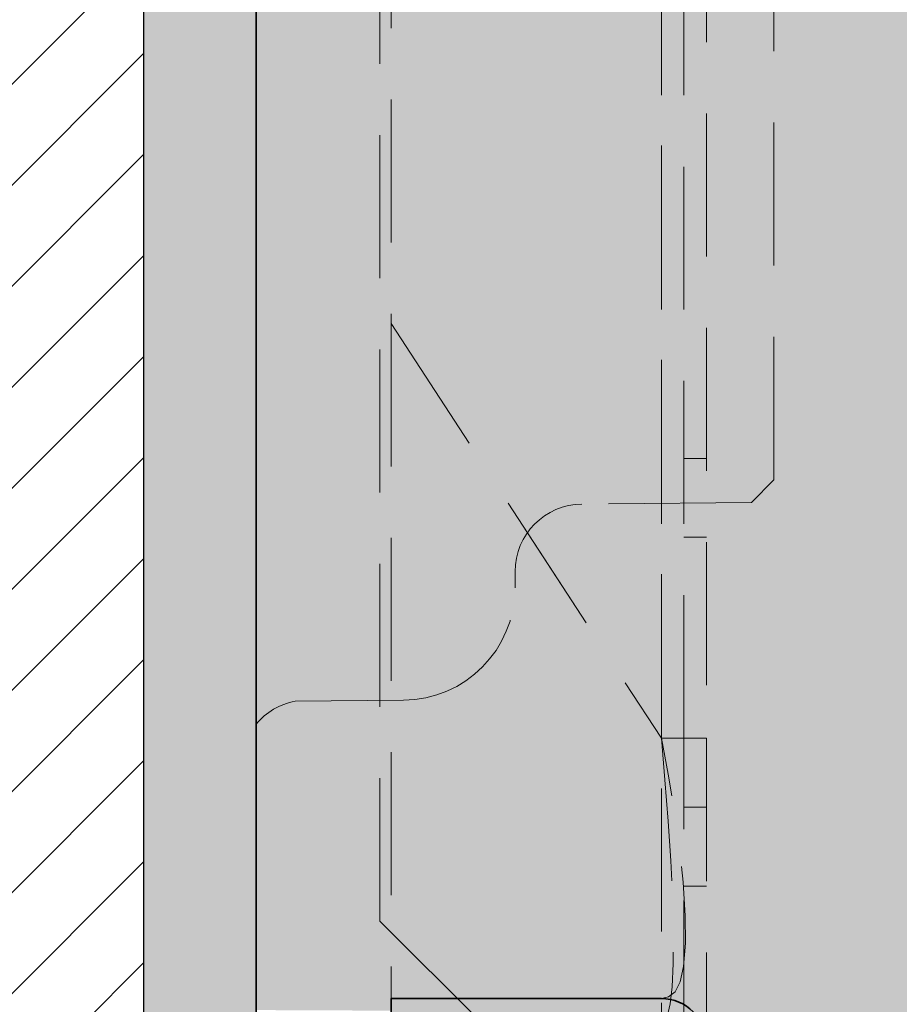
# Model space of a CAD drawing. Extents: x 0 to 1050, y 0 to 1485.
# Drawn here: x 349 to 389, y 685 to 729 of the extents above; entities that cross this region are included whole.
import ezdxf

# ---------------------------------------------------------------- set-up
doc = ezdxf.new("R2010")
doc.units = 0
doc.linetypes.add('VERDECKT', pattern=[9.525, 6.35, -3.175])
doc.layers.get('0').update_dxf_attribs({"linetype": 'CONTINUOUS'})
for name, color, linetype, lineweight in [('22-ANSICHT-25', 1, 'CONTINUOUS', 25), ('23-ANSICHT-35', 2, 'CONTINUOUS', 35), ('30-VERDECKT-10', 8, 'VERDECKT', 9), ('71-SCHRAFFUR-18', 3, 'CONTINUOUS', 18)]:
    doc.layers.add(name, color=color, linetype=linetype, lineweight=lineweight)

# ---------------------------------------------------------------- blocks, each defined once
blk = doc.blocks.new('DO Universalmontageplatte UMP-ALU-Q-2')
at = {"layer": '71-SCHRAFFUR-18'}
h = blk.add_hatch(color=252, dxfattribs=at)
h.paths.add_polyline_path([(-17.95, 43.9), (-23.95, 43.9), (-23.95, -43.85), (-17.95, -43.85)], flags=16)
h.paths.add_polyline_path([(-6, 44.131), (-20, 44.205), (-20, 45.1), (-180.572, 45.1, -0.201284), (-181.998, 44.5), (-194, 44.5), (-194, 45.039), (-200, 45.013), (-200, 32.3, 0.171753), (-198.274, 31.285), (-193.459, 31.243, -0.4118), (-188.5, 26.243), (-188.5, 26.243), (-188.5, 25.523, 0.411624), (-185.526, 22.524), (-178, 22.458), (-177, 21.44), (-177, -21.44), (-178, -22.458), (-185.526, -22.524, 0.411696), (-188.5, -25.524), (-188.5, -26.243, -0.41152), (-193.454, -31.243), (-198.274, -31.285, 0.171753), (-200, -32.3), (-200, -45.013), (-194, -45.039), (-194, -44.5), (-182.002, -44.5, -0.201742), (-180.572, -45.1), (-20, -45.1), (-20, -44.205), (0, -44.1), (0, -43.85), (-6, -43.85)])
h.paths.add_polyline_path([(-177, 21.44), (-178, 22.458), (-185.526, 22.524, -0.411624), (-188.5, 25.523), (-188.5, 26.243, 0.4118), (-193.459, 31.243), (-198.274, 31.285, -0.171753), (-200, 32.3), (-200, -32.3, -0.171753), (-198.274, -31.285), (-193.454, -31.243, 0.41152), (-188.5, -26.243), (-188.5, -25.524, -0.411696), (-185.526, -22.524), (-185.526, -22.524), (-178, -22.458), (-177, -21.44)], flags=17)
h.paths.add_polyline_path([(0, 69), (-200, 69), (-200, 65.187), (-181.204, 65.105, 0.234768), (-182.002, 65.5), (-194.5, 65.5), (-194.5, 66.5), (-182, 66.5, -0.327538), (-180.092, 65.1), (-20, 65.1), (-20, 65.995), (0, 66.1)])
h.paths.add_polyline_path([(0, -66.1), (-20, -65.995), (-20, -65.1), (-180.092, -65.1, -0.327538), (-182, -66.5), (-194.5, -66.5), (-194.5, -65.5), (-181.998, -65.5, 0.233894), (-181.204, -65.105), (-200, -65.187), (-200, -69), (0, -69)])
h = blk.add_hatch(color=256, dxfattribs=at)
h.dxf.hatch_style = 1
h.paths.add_polyline_path([(-182, 66.5), (-194.5, 66.5), (-194.5, 65.5), (-182.002, 65.5, -0.414375), (-181, 64.501), (-181, 60.5), (-180, 60.5), (-180, 64.501, 0.414018)])
h.paths.add_polyline_path([(-180, 46.501), (-180, 49.5), (-181, 49.5), (-181, 46.501, -0.414537), (-182, 45.5), (-194, 45.5), (-194, 44.5), (-181.998, 44.5, 0.414152)])
h.paths.add_polyline_path([(-181, -49.5), (-180, -49.5), (-180, -46.499, 0.414276), (-182.002, -44.5), (-194, -44.5), (-194, -45.5), (-182, -45.5, -0.41389), (-181, -46.499)])
h.paths.add_polyline_path([(-180, -64.499), (-180, -60.5), (-181, -60.5), (-181, -64.499, -0.414052), (-181.998, -65.5), (-194.5, -65.5), (-194.5, -66.5), (-182, -66.5, 0.414409)])
at = {"layer": '23-ANSICHT-35'}
for p, q in [((-200, 32.3), (-200, -32.3)), ((-200, -32.3), (-200, -69))]:
    blk.add_line(p, q, dxfattribs=at)
blk.add_lwpolyline([(-182, -45.5), (-194, -45.5), (-194, -44.5), (-182, -44.5)], dxfattribs=at)
blk.add_arc((-182, -46.5), 2, 0, 90, dxfattribs=at)
at = {"layer": '30-VERDECKT-10'}
for p, q in [((-182, 50.556), (-182, -50.556)), ((-194.5, -41.056), (-194.5, 41.056)), ((-182, -32.929), (-182, 32.929)), ((-181, -32.929), (-181, 32.929)), ((-180, 32.929), (-180, -32.929)), ((-177, -21.44), (-177, 21.44)), ((-194, 14.5), (-194, -14.5)), ((-194, -14.5), (-182, -32.929)), ((-194, -14.5), (-194, -44.5)), ((-180, -20.5), (-181, -20.5)), ((-177, -21.44), (-178, -22.458)), ((-178, -22.458), (-185.526, -22.524)), ((-180, -24), (-181, -24)), ((-188.5, -26.243), (-188.5, -25.524)), ((-193.456, -31.243), (-198.274, -31.285)), ((-180, -32.929), (-182, -32.929)), ((-182, -32.929), (-181, -32.929)), ((-181, -46.5), (-181, -32.929)), ((-180, -32.929), (-180, -46.5)), ((-180, -36), (-181, -36)), ((-181, -39.5), (-180, -39.5)), ((-194.5, -41.056), (-185, -50.556))]:
    blk.add_line(p, q, dxfattribs=at)
at = {"layer": '30-VERDECKT-10', "flags": 128}
for points in [[(-194, -14.5), (-187, -25.25), (-182, -32.929)], [(-194, -14.5), (-187, -25.25), (-182, -32.929)], [(-182, -44.5), (-182, -44.5), (-181.678, -44.431), (-181.389, -44.195), (-181.164, -43.761), (-181.01, -43.079), (-180.932, -42.033), (-180.941, -40.819), (-181.032, -39.325), (-181.206, -37.689), (-181.432, -36.124), (-181.704, -34.529), (-182, -32.929), (-182, -32.929)], [(-182, -32.929), (-182, -32.929), (-181.839, -34.785), (-181.694, -36.621), (-181.581, -38.383), (-181.505, -40.047), (-181.467, -41.608), (-181.47, -42.938), (-181.516, -43.983), (-181.603, -44.738), (-181.696, -45.125), (-181.808, -45.368), (-182, -45.5), (-182, -45.5)], [(-182, -32.929), (-182, -32.929), (-181.839, -34.785), (-181.694, -36.621), (-181.581, -38.383), (-181.505, -40.047), (-181.467, -41.608), (-181.47, -42.938), (-181.516, -43.983), (-181.603, -44.738), (-181.696, -45.125), (-181.808, -45.368), (-182, -45.5), (-182, -45.5)], [(-182, -44.5), (-182, -44.5), (-181.678, -44.431), (-181.389, -44.195), (-181.164, -43.761), (-181.01, -43.079), (-180.932, -42.033), (-180.941, -40.819), (-181.032, -39.325), (-181.206, -37.689), (-181.432, -36.124), (-181.704, -34.529), (-182, -32.929), (-182, -32.929)]]:
    blk.add_lwpolyline(points, dxfattribs=at)
at = {"layer": '30-VERDECKT-10'}
for centre, radius, start, end in [((-185.5, -25.524), 3, 90.5, 180), ((-193.5, -26.243), 5, 270.5, 0), ((-197.703, -34.23), 3, 100.9751, 139.9574)]:
    blk.add_arc(centre, radius, start, end, dxfattribs=at)

msp = doc.modelspace()

# ---------------------------------------------------------------- hatches: boundary and pattern name
at = {"layer": '71-SCHRAFFUR-18'}
h = msp.add_hatch(dxfattribs=at)
h.set_pattern_fill('ANSI31', color=41, style=0)
h.paths.add_polyline_path([(200, 825), (180, 825), (180, 635), (200, 635), (200, 665)])
h.paths.add_polyline_path([(225, 825), (210, 825), (210, 805), (210, 635), (225, 635), (225, 660)])
h.paths.add_polyline_path([(250, 825), (235, 825), (235, 795), (235, 635), (250, 635), (250, 665)])
h.paths.add_polyline_path([(300, 825), (285, 825), (285, 805), (285, 635), (300, 635), (300, 655)])
h.paths.add_polyline_path([(325, 825), (310, 825), (310, 795), (310, 635), (325, 635), (325, 665)])
h.paths.add_polyline_path([(355, 825), (335, 825), (335, 805), (335, 635), (355, 635)])
msp.add_hatch(color=254, dxfattribs=at).paths.add_polyline_path([(360, 798.185), (355, 798.185), (355, 662.185), (360, 662.185)])

# ---------------------------------------------------------------- linework, layer by layer
at = {"layer": '22-ANSICHT-25'}
msp.add_lwpolyline([(335, 635), (335, 825), (355, 825), (355, 635), (335, 635)], dxfattribs=at)
msp.add_lwpolyline([(355, 662.185), (360, 662.185), (360, 798.185), (355, 798.185)], close=True, dxfattribs=at)

# ---------------------------------------------------------------- block references
msp.add_blockref('DO Universalmontageplatte UMP-ALU-Q-2', (560, 730.185))

doc.saveas('drawing.dxf')
